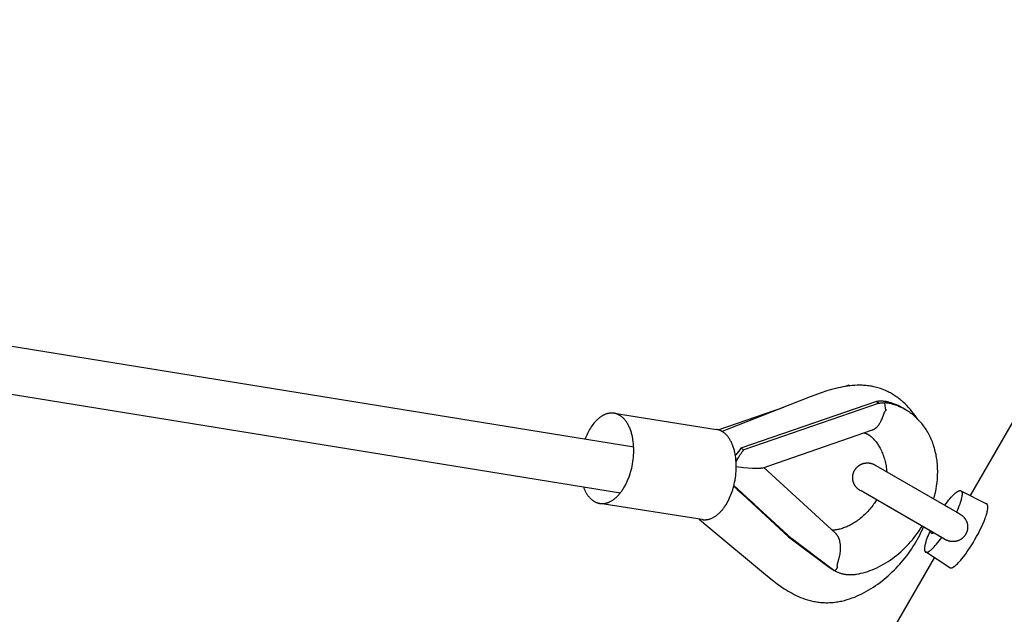
# Model space of a CAD drawing. Units: millimetres. Extents: x -2610 to 7717, y -4811 to 3140.
# Drawn here: x 3699 to 4034, y -403 to -201 of the extents above; entities that cross this region are included whole.
import ezdxf

# ---------------------------------------------------------------- set-up
doc = ezdxf.new("R2010")
doc.units = ezdxf.units.MM
doc.layers.add('ORG1402CY 2D', color=7, linetype='Continuous', true_color=0x000000)

msp = doc.modelspace()

# ---------------------------------------------------------------- linework, layer by layer
at = {"layer": 'ORG1402CY 2D', "color": 18, "lineweight": -3, "true_color": 0x000000}
for points in [[(3907.76, -346.18), (3011.86, -200.98)], [(3019.29, -218.39), (3903.24, -361.65)], [(4022.02, -362.6), (4091.27, -242.64)], [(4004.03, -336.51), (4003.74, -336.07), (4003.24, -335.36), (4002.73, -334.66), (4002.19, -333.98), (4001.64, -333.32), (4001.06, -332.67), (4000.46, -332.03), (3999.84, -331.42), (3999.2, -330.83), (3998.86, -330.54), (3998.53, -330.25), (3998.18, -329.97), (3997.84, -329.7), (3997.49, -329.43), (3997.13, -329.17), (3996.76, -328.92), (3996.4, -328.67), (3996.02, -328.43), (3995.63, -328.19), (3995.25, -327.96), (3994.85, -327.74), (3994.45, -327.53), (3994.05, -327.32), (3993.64, -327.13), (3993.23, -326.94), (3992.63, -326.68), (3992.03, -326.45), (3991.51, -326.26), (3991.07, -326.12), (3990.63, -325.98), (3990.18, -325.86), (3989.73, -325.74), (3989.29, -325.64), (3988.85, -325.55), (3988.41, -325.47), (3987.96, -325.39), (3987.52, -325.33), (3987.07, -325.27), (3986.63, -325.23), (3986.18, -325.19), (3985.75, -325.16), (3985.32, -325.14), (3984.46, -325.12), (3983.6, -325.13), (3982.75, -325.17), (3981.92, -325.23), (3981.1, -325.31), (3980.29, -325.42), (3979.47, -325.54), (3978.68, -325.68), (3977.9, -325.84), (3977.12, -326.01), (3976.34, -326.2), (3974.83, -326.61), (3973.33, -327.06), (3971.41, -327.69), (3970.43, -328.04), (3967.67, -329.08), (3939.53, -340.14)], [(3980.72, -325.06), (3979.16, -325.6)], [(3980.72, -325.06), (3981.15, -325.31)], [(3990.11, -330.62), (3944.15, -346.53)], [(3993.7, -330.73), (3993.48, -330.69), (3993.26, -330.66), (3993.04, -330.63), (3992.81, -330.6), (3992.59, -330.58), (3992.37, -330.56), (3992.14, -330.55), (3991.92, -330.54), (3991.69, -330.54), (3991.47, -330.54), (3991.24, -330.54), (3991.02, -330.55), (3990.79, -330.56), (3990.57, -330.58), (3990.11, -330.62)], [(3990.11, -330.62), (3991.08, -331.19)], [(3994.49, -330.92), (3994.29, -330.87), (3994.1, -330.82), (3993.9, -330.77), (3993.7, -330.73)], [(3958.64, -332.7), (3936.67, -340.31)], [(3991.08, -331.19), (3945.11, -347.1)], [(3988.83, -340.23), (3988.89, -340.21), (3988.97, -340.17), (3989.06, -340.14), (3989.14, -340.1), (3989.22, -340.06), (3989.31, -340.02), (3989.38, -339.98), (3989.46, -339.93), (3989.54, -339.88), (3989.61, -339.84), (3989.68, -339.79), (3989.76, -339.74), (3989.83, -339.68), (3989.9, -339.63), (3989.96, -339.57), (3990.03, -339.52), (3990.1, -339.46), (3990.16, -339.4), (3990.23, -339.34), (3990.35, -339.22), (3990.47, -339.09), (3990.59, -338.96), (3990.7, -338.83), (3990.81, -338.69), (3990.92, -338.55), (3991.02, -338.4), (3991.12, -338.25), (3991.21, -338.1), (3991.31, -337.95), (3991.4, -337.79), (3991.48, -337.64), (3991.57, -337.48), (3991.73, -337.15), (3991.88, -336.82), (3992.02, -336.49), (3992.15, -336.16), (3992.6, -334.91), (3992.7, -334.64), (3992.75, -334.52), (3992.8, -334.41), (3992.85, -334.31), (3992.87, -334.26), (3992.9, -334.21), (3992.92, -334.17), (3992.95, -334.12), (3992.97, -334.08), (3993, -334.04), (3993.02, -334.01), (3993.05, -333.97), (3993.07, -333.94), (3993.1, -333.91), (3993.12, -333.88), (3993.15, -333.85), (3993.18, -333.82), (3993.2, -333.8), (3993.23, -333.77), (3993.25, -333.75), (3993.28, -333.72), (3993.3, -333.7)], [(3991.08, -331.19), (3991.33, -331.16), (3991.57, -331.14), (3991.82, -331.13), (3992.06, -331.12), (3992.31, -331.11), (3992.55, -331.11), (3992.79, -331.12), (3993.03, -331.13)], [(3993.03, -331.13), (3993.02, -331.12)], [(3995.51, -331.53), (3995.21, -331.45), (3994.9, -331.37), (3994.6, -331.31), (3994.29, -331.25), (3993.97, -331.21), (3993.66, -331.17), (3993.34, -331.14), (3993.02, -331.12)], [(3993.24, -332.95), (3993.03, -331.13)], [(3993.3, -333.7), (3993.28, -333.33), (3993.24, -332.95)], [(3993.26, -333.27), (3993.3, -333.7)], [(3999.16, -332.93), (3998.61, -332.62), (3998.05, -332.32), (3997.48, -332.04), (3996.89, -331.78), (3996.3, -331.54), (3995.71, -331.31), (3995.1, -331.11), (3994.49, -330.92)], [(4000.18, -333.54), (3999.63, -333.23), (3999.07, -332.93), (3998.5, -332.65), (3997.92, -332.39), (3997.33, -332.15), (3996.73, -331.92), (3996.12, -331.72), (3995.51, -331.53)], [(4000.18, -333.54), (3999.16, -332.93)], [(3999.67, -333.24), (3999.16, -332.93)], [(4009.6, -363.72), (4009.88, -362.64), (4010.14, -361.55), (4010.36, -360.44), (4010.54, -359.32), (4010.69, -358.19), (4010.81, -357.05), (4010.88, -355.91), (4010.9, -355.34), (4010.91, -354.77), (4010.91, -354.2), (4010.9, -353.63), (4010.88, -353.06), (4010.85, -352.49), (4010.81, -351.92), (4010.76, -351.36), (4010.69, -350.8), (4010.62, -350.24), (4010.54, -349.68), (4010.44, -349.13), (4010.34, -348.59), (4010.22, -348.04), (4010.09, -347.5), (4009.96, -346.97), (4009.81, -346.44), (4009.65, -345.92), (4009.48, -345.4), (4009.3, -344.89), (4009.12, -344.38), (4008.92, -343.88), (4008.71, -343.39), (4008.49, -342.91), (4008.27, -342.43), (4008.03, -341.97), (4007.78, -341.5), (4007.53, -341.05), (4007.27, -340.61), (4007, -340.18), (4006.72, -339.75), (4006.43, -339.33), (4006.13, -338.93), (4005.83, -338.53), (4005.52, -338.14), (4005.2, -337.76), (4004.88, -337.4), (4004.55, -337.04), (4004.21, -336.69), (4003.87, -336.35), (4003.52, -336.02), (4003.17, -335.71), (4002.81, -335.4), (4002.45, -335.1), (4002.08, -334.82), (4001.71, -334.54), (4001.33, -334.27), (4000.95, -334.02), (4000.57, -333.77), (4000.18, -333.54)], [(3901.09, -334.62), (3900.93, -334.6), (3900.76, -334.58), (3900.6, -334.57), (3900.43, -334.56), (3900.26, -334.56), (3900.1, -334.56), (3899.93, -334.57), (3899.75, -334.58), (3899.58, -334.6), (3899.41, -334.63), (3899.23, -334.66), (3899.06, -334.7), (3898.88, -334.74), (3898.71, -334.79), (3898.53, -334.85), (3898.35, -334.91), (3898.18, -334.97), (3898, -335.04), (3897.82, -335.12), (3897.64, -335.21), (3897.46, -335.3), (3897.29, -335.39), (3897.11, -335.49), (3896.93, -335.6), (3896.75, -335.71), (3896.58, -335.83), (3896.4, -335.96), (3896.23, -336.09), (3896.05, -336.22), (3895.88, -336.36), (3895.71, -336.51), (3895.54, -336.66), (3895.37, -336.82), (3895.2, -336.98), (3895.04, -337.14), (3894.87, -337.31), (3894.71, -337.49), (3894.55, -337.67), (3894.39, -337.86), (3894.23, -338.04), (3893.92, -338.44), (3893.62, -338.84), (3893.33, -339.26), (3893.05, -339.7), (3892.78, -340.14), (3892.52, -340.6), (3892.28, -341.07), (3892.04, -341.54), (3891.81, -342.02), (3891.6, -342.51), (3891.39, -343), (3891.2, -343.49)], [(3901.09, -334.62), (3935.87, -340.11)], [(3906.73, -354.59), (3906.91, -353.93), (3907.08, -353.25), (3907.23, -352.55), (3907.37, -351.84), (3907.49, -351.11), (3907.59, -350.37), (3907.67, -349.62), (3907.73, -348.87), (3907.77, -348.1), (3907.78, -347.34), (3907.77, -346.57), (3907.74, -345.81), (3907.69, -345.05), (3907.61, -344.31), (3907.5, -343.58), (3907.44, -343.22), (3907.37, -342.86), (3907.3, -342.51), (3907.22, -342.16), (3907.14, -341.82), (3907.05, -341.49), (3906.96, -341.16), (3906.86, -340.84), (3906.75, -340.52), (3906.64, -340.21), (3906.52, -339.91), (3906.4, -339.62), (3906.28, -339.33), (3906.15, -339.05), (3906.02, -338.78), (3905.88, -338.52), (3905.74, -338.27), (3905.59, -338.02), (3905.44, -337.78), (3905.29, -337.56), (3905.13, -337.34), (3904.98, -337.13), (3904.82, -336.92), (3904.65, -336.73), (3904.49, -336.55), (3904.32, -336.37), (3904.15, -336.2), (3903.98, -336.05), (3903.8, -335.9), (3903.63, -335.76), (3903.45, -335.63), (3903.28, -335.5), (3903.1, -335.39), (3903.01, -335.33), (3902.92, -335.28), (3902.82, -335.22), (3902.71, -335.16), (3902.6, -335.11), (3902.49, -335.05), (3902.38, -335), (3902.27, -334.96), (3902.16, -334.91), (3902.04, -334.87), (3901.93, -334.83), (3901.81, -334.79), (3901.69, -334.75), (3901.57, -334.72), (3901.45, -334.69), (3901.33, -334.67), (3901.21, -334.64), (3901.09, -334.62)], [(3941.51, -360.08), (3941.7, -359.42), (3941.86, -358.74), (3942.02, -358.05), (3942.15, -357.33), (3942.27, -356.61), (3942.37, -355.87), (3942.45, -355.12), (3942.51, -354.36), (3942.55, -353.59), (3942.57, -352.83), (3942.56, -352.06), (3942.53, -351.3), (3942.47, -350.55), (3942.39, -349.8), (3942.29, -349.07), (3942.23, -348.71), (3942.16, -348.35), (3942.09, -348), (3942.01, -347.66), (3941.93, -347.32), (3941.84, -346.98), (3941.74, -346.65), (3941.64, -346.33), (3941.54, -346.01), (3941.43, -345.71), (3941.31, -345.4), (3941.19, -345.11), (3941.07, -344.82), (3940.94, -344.55), (3940.8, -344.27), (3940.66, -344.01), (3940.52, -343.76), (3940.38, -343.51), (3940.23, -343.28), (3940.08, -343.05), (3939.92, -342.83), (3939.76, -342.62), (3939.6, -342.42), (3939.44, -342.22), (3939.27, -342.04), (3939.11, -341.86), (3938.94, -341.7), (3938.76, -341.54), (3938.59, -341.39), (3938.42, -341.25), (3938.24, -341.12), (3938.07, -340.99), (3937.89, -340.88), (3937.8, -340.82), (3937.71, -340.77), (3937.6, -340.71), (3937.5, -340.65), (3937.39, -340.6), (3937.28, -340.55), (3937.17, -340.5), (3937.06, -340.45), (3936.94, -340.4), (3936.83, -340.36), (3936.71, -340.32), (3936.6, -340.28), (3936.48, -340.25), (3936.36, -340.21), (3936.24, -340.18), (3936.12, -340.16), (3936, -340.13), (3935.87, -340.11)], [(3937.8, -340.82), (3937.98, -340.76)], [(3939.53, -340.14), (3937.81, -340.83)], [(3951.3, -353.22), (3988.83, -340.23)], [(3985.84, -341.26), (3985.94, -341.29), (3986.04, -341.31), (3986.14, -341.34), (3986.24, -341.37), (3986.33, -341.4), (3986.45, -341.44), (3986.59, -341.5), (3986.73, -341.56), (3986.84, -341.61), (3986.95, -341.66), (3987.05, -341.72), (3987.16, -341.77), (3987.27, -341.83), (3987.38, -341.9), (3987.49, -341.97), (3987.6, -342.04), (3987.72, -342.12), (3987.84, -342.2), (3987.95, -342.29), (3988.07, -342.38), (3988.19, -342.47), (3988.31, -342.57), (3988.54, -342.77), (3988.79, -343), (3989.04, -343.24), (3989.28, -343.5), (3989.52, -343.77), (3989.77, -344.07), (3990.02, -344.38), (3990.25, -344.7), (3990.49, -345.03), (3990.65, -345.29), (3990.82, -345.55), (3990.98, -345.81), (3991.14, -346.09), (3991.38, -346.53), (3991.59, -346.94), (3991.79, -347.36), (3991.99, -347.79), (3992.17, -348.23), (3992.35, -348.67), (3992.51, -349.13), (3992.67, -349.6), (3992.82, -350.07), (3992.95, -350.54), (3993.08, -351.03), (3993.19, -351.52), (3993.29, -352.02), (3993.39, -352.51), (3993.46, -353.01), (3993.53, -353.52), (3993.59, -354.03), (3993.63, -354.48)], [(3944.15, -346.53), (3943.72, -347.03), (3943.28, -347.57), (3942.38, -348.75), (3942.26, -348.9)], [(3942.9, -350.38), (3943.13, -349.94), (3943.38, -349.51), (3943.63, -349.08), (3943.9, -348.67), (3944.19, -348.26), (3944.48, -347.86), (3944.79, -347.48), (3945.11, -347.1)], [(3945.11, -347.1), (3944.15, -346.53)], [(3942.52, -351.16), (3942.9, -350.38)], [(3942.57, -352.69), (3942.67, -352.82)], [(3951.3, -353.22), (3951.27, -353.23), (3951.24, -353.24), (3951.18, -353.26), (3951.11, -353.27), (3951.04, -353.29), (3950.98, -353.3), (3950.92, -353.31), (3950.8, -353.33), (3950.67, -353.35), (3950.53, -353.36), (3950.26, -353.39), (3949.97, -353.4), (3949.66, -353.41), (3949.35, -353.41), (3948.7, -353.4), (3948.02, -353.37), (3946.58, -353.26), (3945.06, -353.11), (3942.57, -352.8)], [(3976.2, -375.32), (3951.96, -352.99)], [(3984.58, -360.82), (3984.56, -360.81), (3984.55, -360.81), (3984.5, -360.78), (3984.41, -360.72), (3984.31, -360.66), (3984.19, -360.57), (3984.06, -360.48), (3983.98, -360.42), (3983.91, -360.36), (3983.83, -360.29), (3983.75, -360.23), (3983.68, -360.16), (3983.6, -360.09), (3983.53, -360.02), (3983.46, -359.95), (3983.39, -359.88), (3983.32, -359.8), (3983.26, -359.72), (3983.19, -359.65), (3983.13, -359.57), (3983.07, -359.49), (3983.01, -359.41), (3982.95, -359.32), (3982.89, -359.24), (3982.83, -359.15), (3982.78, -359.05), (3982.72, -358.96), (3982.67, -358.87), (3982.62, -358.77), (3982.57, -358.68), (3982.53, -358.58), (3982.48, -358.48), (3982.44, -358.39), (3982.4, -358.29), (3982.37, -358.19), (3982.33, -358.09), (3982.3, -357.99), (3982.27, -357.88), (3982.24, -357.78), (3982.21, -357.66), (3982.18, -357.54), (3982.16, -357.42), (3982.13, -357.3), (3982.12, -357.17), (3982.1, -357.05), (3982.09, -356.93), (3982.08, -356.81), (3982.07, -356.68), (3982.07, -356.56), (3982.07, -356.44), (3982.07, -356.32), (3982.08, -356.2), (3982.09, -356.07), (3982.1, -355.95), (3982.11, -355.83), (3982.13, -355.71), (3982.15, -355.59), (3982.17, -355.47), (3982.2, -355.35), (3982.23, -355.23), (3982.26, -355.12), (3982.29, -355), (3982.33, -354.88), (3982.37, -354.77), (3982.42, -354.65), (3982.46, -354.54), (3982.51, -354.43), (3982.57, -354.31), (3982.62, -354.2), (3982.68, -354.09), (3982.74, -353.99), (3982.8, -353.88), (3982.87, -353.77), (3982.94, -353.67), (3983.01, -353.57), (3983.08, -353.47), (3983.15, -353.37), (3983.23, -353.28), (3983.31, -353.19), (3983.39, -353.1), (3983.48, -353.01), (3983.56, -352.92), (3983.65, -352.84), (3983.74, -352.75), (3983.83, -352.67), (3983.93, -352.6), (3984.02, -352.52), (3984.12, -352.45), (3984.22, -352.38), (3984.32, -352.31), (3984.43, -352.24), (3984.53, -352.18), (3984.64, -352.12), (3984.74, -352.06), (3984.85, -352), (3984.96, -351.95), (3985.08, -351.9), (3985.19, -351.85), (3985.3, -351.81), (3985.42, -351.77), (3985.54, -351.73), (3985.66, -351.69), (3985.78, -351.66), (3985.88, -351.63), (3985.98, -351.61), (3986.09, -351.58), (3986.19, -351.56), (3986.3, -351.55), (3986.4, -351.53), (3986.51, -351.52), (3986.61, -351.51), (3986.72, -351.5), (3986.83, -351.49), (3986.93, -351.49), (3987.04, -351.49), (3987.15, -351.49), (3987.25, -351.49), (3987.36, -351.5), (3987.47, -351.5), (3987.59, -351.51), (3987.71, -351.53), (3987.84, -351.55), (3987.96, -351.57), (3988.08, -351.59), (3988.2, -351.62), (3988.32, -351.65), (3988.44, -351.68), (3988.59, -351.72), (3988.74, -351.77), (3988.88, -351.83), (3989.03, -351.89), (3989.17, -351.95), (3989.31, -352.02), (3989.46, -352.09), (3989.55, -352.15), (3989.57, -352.16), (3989.63, -352.19), (3989.9, -352.35)], [(3989.9, -352.35), (4018.25, -368.72)], [(3989.9, -352.35), (4014.24, -366.41)], [(3890.69, -359.62), (3890.87, -360.07), (3891.05, -360.51), (3891.15, -360.72), (3891.25, -360.92), (3891.35, -361.13), (3891.45, -361.32), (3891.56, -361.52), (3891.67, -361.7), (3891.78, -361.89), (3891.89, -362.07), (3892, -362.24), (3892.12, -362.41), (3892.24, -362.57), (3892.36, -362.73), (3892.48, -362.88), (3892.6, -363.03), (3892.72, -363.17), (3892.85, -363.31), (3892.97, -363.44), (3893.1, -363.57), (3893.23, -363.69), (3893.36, -363.81), (3893.49, -363.93), (3893.62, -364.03), (3893.75, -364.14), (3893.88, -364.24), (3894.02, -364.33), (3894.15, -364.42), (3894.28, -364.5), (3894.42, -364.58), (3894.51, -364.63), (3894.6, -364.68), (3894.69, -364.73), (3894.78, -364.78), (3894.87, -364.82), (3894.97, -364.86), (3895.06, -364.9), (3895.16, -364.94), (3895.25, -364.98), (3895.35, -365.01), (3895.45, -365.05), (3895.55, -365.08), (3895.65, -365.11), (3895.75, -365.14), (3895.85, -365.16), (3895.95, -365.19), (3896.06, -365.21), (3896.16, -365.23), (3896.27, -365.24), (3896.37, -365.26), (3896.48, -365.27), (3896.58, -365.28), (3896.69, -365.29), (3896.8, -365.3), (3896.91, -365.3), (3897.02, -365.3), (3897.13, -365.3), (3897.24, -365.3), (3897.35, -365.3), (3897.46, -365.29), (3897.57, -365.28), (3897.68, -365.27), (3897.79, -365.25), (3897.91, -365.24), (3898.02, -365.22), (3898.13, -365.2), (3898.25, -365.17), (3898.36, -365.14), (3898.48, -365.12), (3898.59, -365.08), (3898.71, -365.05), (3898.82, -365.01), (3898.94, -364.97), (3899.05, -364.93), (3899.17, -364.89), (3899.29, -364.84), (3899.4, -364.79), (3899.52, -364.74), (3899.64, -364.69), (3899.75, -364.63), (3899.98, -364.51), (3900.22, -364.38), (3900.45, -364.24), (3900.68, -364.09), (3900.91, -363.93), (3901.13, -363.76), (3901.36, -363.58), (3901.58, -363.39), (3901.81, -363.2), (3902.03, -362.99), (3902.24, -362.78), (3902.46, -362.56), (3902.67, -362.33), (3902.88, -362.09), (3903.09, -361.84), (3903.29, -361.59), (3903.49, -361.33), (3903.68, -361.07), (3903.87, -360.79), (3904.06, -360.52), (3904.24, -360.23), (3904.42, -359.94), (3904.6, -359.65), (3904.77, -359.35), (3904.93, -359.05), (3905.25, -358.44), (3905.54, -357.81), (3905.82, -357.17), (3906.08, -356.53), (3906.31, -355.88), (3906.53, -355.23), (3906.73, -354.59)], [(3993.63, -354.48), (3993.62, -354.5)], [(3931.04, -370.73), (3931.13, -370.75), (3931.22, -370.76), (3931.31, -370.77), (3931.4, -370.78), (3931.49, -370.78), (3931.58, -370.79), (3931.68, -370.79), (3931.77, -370.8), (3931.86, -370.8), (3931.96, -370.79), (3932.05, -370.79), (3932.15, -370.79), (3932.24, -370.78), (3932.34, -370.77), (3932.43, -370.76), (3932.53, -370.75), (3932.72, -370.72), (3932.91, -370.69), (3933.11, -370.65), (3933.3, -370.6), (3933.5, -370.54), (3933.7, -370.48), (3933.89, -370.4), (3934.09, -370.33), (3934.29, -370.24), (3934.49, -370.15), (3934.69, -370.05), (3934.88, -369.94), (3935.08, -369.82), (3935.28, -369.7), (3935.47, -369.57), (3935.67, -369.44), (3935.86, -369.29), (3936.06, -369.15), (3936.25, -368.99), (3936.44, -368.83), (3936.63, -368.66), (3936.82, -368.48), (3937, -368.3), (3937.19, -368.11), (3937.37, -367.92), (3937.55, -367.72), (3937.73, -367.51), (3937.9, -367.3), (3938.07, -367.09), (3938.24, -366.87), (3938.41, -366.64), (3938.57, -366.41), (3938.89, -365.94), (3939.2, -365.45), (3939.49, -364.95), (3939.78, -364.43), (3940.04, -363.91), (3940.3, -363.37), (3940.54, -362.83), (3940.76, -362.29), (3940.97, -361.74), (3941.17, -361.18), (3941.35, -360.63), (3941.51, -360.08)], [(3941.71, -359.38), (3960.34, -376.54)], [(3941.77, -359.13), (3961.3, -377.11)], [(3948.68, -365.49), (3942.72, -360.46)], [(3943.8, -360.99), (3943.72, -361.32)], [(3990.16, -364.05), (3989.82, -364.59), (3989.46, -365.13), (3989.16, -365.55), (3988.86, -365.97), (3988.54, -366.39), (3988.22, -366.79), (3987.89, -367.18), (3987.56, -367.57), (3987.22, -367.95), (3986.87, -368.32), (3986.51, -368.69), (3986.14, -369.05), (3985.77, -369.39), (3985.4, -369.73), (3985.02, -370.05), (3984.63, -370.37), (3984.25, -370.67), (3983.86, -370.97), (3983.48, -371.23), (3983.11, -371.49), (3982.73, -371.74), (3982.35, -371.97), (3981.97, -372.2), (3981.59, -372.41), (3981.22, -372.61), (3980.84, -372.8), (3980.46, -372.98), (3980.08, -373.15), (3979.71, -373.3), (3979.33, -373.45), (3978.96, -373.59), (3978.59, -373.71), (3978.22, -373.83), (3977.85, -373.93), (3977.56, -374), (3977.27, -374.07), (3976.98, -374.13), (3976.7, -374.19), (3976.24, -374.26), (3976.02, -374.29), (3975.8, -374.32), (3975.49, -374.35), (3975.18, -374.37)], [(3984.9, -361.01), (3984.58, -360.82)], [(4013.25, -377.38), (3984.9, -361.01)], [(4009.2, -375.05), (3984.9, -361.01)], [(4013.34, -365.89), (4013.77, -365.3), (4014.2, -364.72), (4014.63, -364.17), (4015.06, -363.65), (4015.48, -363.17), (4015.89, -362.72), (4016.09, -362.51), (4016.29, -362.31), (4016.48, -362.13), (4016.66, -361.96), (4016.85, -361.79), (4017.02, -361.65), (4017.19, -361.51), (4017.36, -361.39), (4017.44, -361.33), (4017.52, -361.28), (4017.59, -361.23), (4017.67, -361.18), (4017.74, -361.14), (4017.81, -361.1), (4017.88, -361.07), (4017.95, -361.03), (4018.02, -361), (4018.08, -360.98), (4018.11, -360.97), (4018.14, -360.96), (4018.17, -360.95), (4018.2, -360.94), (4018.23, -360.93), (4018.26, -360.92), (4018.29, -360.91), (4018.32, -360.91), (4018.35, -360.9), (4018.38, -360.9), (4018.4, -360.89), (4018.43, -360.89), (4018.45, -360.89), (4018.48, -360.89), (4018.51, -360.89), (4018.53, -360.89), (4018.55, -360.89), (4018.58, -360.89), (4018.6, -360.89), (4018.61, -360.9), (4018.62, -360.9), (4018.63, -360.9), (4018.65, -360.9), (4018.66, -360.9), (4018.67, -360.91), (4018.68, -360.91), (4018.69, -360.91), (4018.7, -360.91), (4018.71, -360.92), (4018.72, -360.92), (4018.73, -360.92), (4018.74, -360.93), (4018.75, -360.93), (4018.76, -360.94), (4018.77, -360.94), (4018.78, -360.95), (4018.79, -360.95)], [(4018.79, -360.95), (4018.8, -360.96), (4018.81, -360.96), (4018.81, -360.97), (4018.82, -360.97), (4018.83, -360.98), (4018.84, -360.98), (4018.85, -360.99), (4018.86, -361), (4018.87, -361), (4018.88, -361.01), (4018.89, -361.02), (4018.89, -361.02), (4018.9, -361.03), (4018.91, -361.04), (4018.92, -361.04), (4018.93, -361.05), (4018.93, -361.06), (4018.94, -361.07), (4018.95, -361.08), (4018.96, -361.09), (4018.96, -361.1), (4018.97, -361.1), (4018.98, -361.11), (4018.99, -361.12), (4019, -361.14), (4019.01, -361.16), (4019.03, -361.19), (4019.04, -361.21), (4019.05, -361.23), (4019.06, -361.25), (4019.07, -361.28), (4019.08, -361.3), (4019.09, -361.33), (4019.1, -361.36), (4019.11, -361.39), (4019.12, -361.42), (4019.13, -361.44), (4019.14, -361.48), (4019.14, -361.51), (4019.15, -361.54), (4019.16, -361.57), (4019.16, -361.61), (4019.17, -361.64), (4019.17, -361.68), (4019.18, -361.75), (4019.18, -361.83), (4019.19, -361.91), (4019.19, -361.99), (4019.19, -362.08), (4019.19, -362.17), (4019.18, -362.26), (4019.17, -362.36), (4019.16, -362.46), (4019.15, -362.56), (4019.12, -362.78), (4019.08, -363.01), (4019.04, -363.25), (4018.98, -363.5), (4018.92, -363.76), (4018.85, -364.03), (4018.77, -364.31), (4018.58, -364.9), (4018.37, -365.51), (4018.13, -366.15), (4017.87, -366.81), (4017.58, -367.48), (4017.28, -368.16)], [(4018.79, -360.95), (4027.51, -365.41)], [(3931.04, -370.73), (3896.25, -365.24)], [(3937.92, -367.28), (3938.06, -367.3)], [(4013.7, -366.13), (4013.85, -366.2), (4014, -366.28), (4014.14, -366.35), (4014.29, -366.43)], [(4013.73, -366.11), (4013.73, -366.11)], [(4023.53, -377.55), (4024.13, -376.49), (4024.71, -375.42), (4025.26, -374.34), (4025.77, -373.28), (4026.24, -372.25), (4026.65, -371.26), (4027.01, -370.33), (4027.17, -369.89), (4027.31, -369.47), (4027.44, -369.06), (4027.55, -368.67), (4027.65, -368.3), (4027.74, -367.94), (4027.81, -367.6), (4027.84, -367.43), (4027.86, -367.28), (4027.88, -367.12), (4027.9, -366.98), (4027.91, -366.84), (4027.92, -366.7), (4027.92, -366.57), (4027.92, -366.45), (4027.92, -366.39), (4027.92, -366.33), (4027.92, -366.28), (4027.91, -366.22), (4027.91, -366.17), (4027.9, -366.12), (4027.89, -366.07), (4027.88, -366.02), (4027.87, -365.98), (4027.86, -365.93), (4027.85, -365.89), (4027.84, -365.85), (4027.83, -365.83), (4027.82, -365.81), (4027.82, -365.79), (4027.81, -365.77), (4027.8, -365.75), (4027.79, -365.73), (4027.79, -365.71), (4027.78, -365.7), (4027.77, -365.68), (4027.76, -365.66), (4027.75, -365.65), (4027.74, -365.63), (4027.73, -365.62), (4027.72, -365.6), (4027.71, -365.59), (4027.7, -365.57), (4027.69, -365.56), (4027.68, -365.55), (4027.67, -365.54), (4027.66, -365.52), (4027.65, -365.51), (4027.63, -365.5), (4027.62, -365.49), (4027.61, -365.48), (4027.6, -365.47), (4027.59, -365.46), (4027.57, -365.45), (4027.56, -365.44), (4027.55, -365.43), (4027.53, -365.42), (4027.52, -365.42), (4027.51, -365.41)], [(3929.96, -370.56), (3932.21, -372.53)], [(4017.25, -368.23), (4017.48, -368.33), (4017.72, -368.44), (4017.95, -368.56), (4018.19, -368.69), (4018.25, -368.72)], [(4018.25, -368.72), (4018.47, -368.85), (4018.58, -368.92), (4018.68, -368.99), (4018.79, -369.07), (4018.89, -369.14), (4019, -369.22), (4019.1, -369.3), (4019.21, -369.39), (4019.32, -369.49), (4019.43, -369.59), (4019.53, -369.68), (4019.64, -369.79), (4019.74, -369.89), (4019.84, -370), (4019.93, -370.12), (4020.03, -370.23), (4020.12, -370.35), (4020.2, -370.47), (4020.28, -370.59), (4020.36, -370.72), (4020.44, -370.85), (4020.51, -370.98), (4020.58, -371.11), (4020.64, -371.25), (4020.7, -371.39), (4020.76, -371.52), (4020.81, -371.67), (4020.86, -371.81), (4020.9, -371.95), (4020.94, -372.1), (4020.97, -372.25), (4021, -372.39), (4021.02, -372.54), (4021.04, -372.69), (4021.06, -372.84), (4021.07, -372.99), (4021.07, -373.14), (4021.07, -373.29), (4021.07, -373.44), (4021.06, -373.59), (4021.05, -373.73), (4021.03, -373.88), (4021.01, -374.03), (4020.98, -374.18), (4020.95, -374.33), (4020.91, -374.48), (4020.87, -374.62), (4020.82, -374.77), (4020.77, -374.92), (4020.72, -375.06), (4020.66, -375.2), (4020.6, -375.34), (4020.53, -375.47), (4020.47, -375.61), (4020.39, -375.73)], [(3932.21, -372.53), (3953.13, -389.94), (3955.26, -391.64), (3956.42, -392.51), (3957.6, -393.36), (3958.85, -394.2), (3959.49, -394.6), (3960.14, -395), (3960.81, -395.39), (3961.5, -395.77), (3962.2, -396.13), (3962.91, -396.48), (3963.65, -396.82), (3964.41, -397.14), (3965.18, -397.44), (3965.96, -397.72), (3966.78, -397.98), (3967.19, -398.1), (3967.61, -398.21), (3968.03, -398.31), (3968.45, -398.41), (3968.88, -398.5), (3969.31, -398.59), (3969.75, -398.66), (3970.2, -398.73), (3970.65, -398.79), (3971.1, -398.84), (3971.55, -398.88), (3972, -398.92), (3972.46, -398.94), (3972.92, -398.95), (3973.58, -398.95), (3974.25, -398.93), (3974.84, -398.9), (3975.44, -398.85), (3976.03, -398.79), (3976.63, -398.71), (3977.08, -398.64), (3977.53, -398.56), (3977.97, -398.47), (3978.42, -398.38), (3978.86, -398.27), (3979.31, -398.16), (3980.19, -397.92), (3981.04, -397.65), (3981.89, -397.35), (3982.74, -397.03), (3983.57, -396.68), (3984.39, -396.32), (3985.2, -395.93), (3986, -395.51), (3986.8, -395.08), (3987.58, -394.63), (3988.35, -394.16), (3989.11, -393.67), (3989.86, -393.16), (3990.6, -392.64), (3991.34, -392.1), (3992.06, -391.54), (3992.76, -390.97), (3993.46, -390.38), (3994.15, -389.78), (3994.83, -389.16), (3995.5, -388.53), (3996.16, -387.89), (3996.8, -387.23), (3997.43, -386.56), (3998.06, -385.87), (3998.66, -385.18), (3999.25, -384.47), (3999.83, -383.75), (4000.4, -383.02), (4000.95, -382.28), (4001.5, -381.52), (4002.02, -380.75), (4002.53, -379.97), (4003.02, -379.19), (4003.49, -378.4), (4003.95, -377.61), (4004.39, -376.8), (4004.81, -375.99), (4005.22, -375.17), (4005.61, -374.34), (4006.1, -373.25)], [(3983.38, -389.25), (3984.12, -389.11), (3984.87, -388.95), (3985.63, -388.76), (3986.39, -388.55), (3987.15, -388.31), (3987.92, -388.04), (3988.69, -387.75), (3989.46, -387.44), (3990.24, -387.09), (3991.01, -386.72), (3991.78, -386.33), (3992.55, -385.91), (3993.31, -385.46), (3994.07, -384.99), (3994.82, -384.49), (3995.56, -383.97), (3996.3, -383.43), (3997.02, -382.86), (3997.73, -382.27), (3998.44, -381.66), (3999.13, -381.02), (3999.8, -380.37), (4000.46, -379.7), (4001.11, -379.01), (4001.73, -378.3), (4002.34, -377.57), (4002.93, -376.84), (4003.51, -376.08), (4004.06, -375.32), (4004.59, -374.54), (4005.1, -373.76), (4005.59, -372.96)], [(3961.3, -377.11), (3960.34, -376.54)], [(3960.34, -376.54), (3973.77, -386.71)], [(3974.82, -387.33), (3961.3, -377.11)], [(3976.95, -386.98), (3976.94, -386.96), (3976.92, -386.93), (3976.92, -386.92), (3976.91, -386.9), (3976.91, -386.89), (3976.9, -386.87), (3976.9, -386.86), (3976.89, -386.84), (3976.89, -386.83), (3976.88, -386.81), (3976.88, -386.8), (3976.87, -386.78), (3976.87, -386.77), (3976.87, -386.75), (3976.86, -386.73), (3976.86, -386.71), (3976.86, -386.69), (3976.86, -386.68), (3976.86, -386.66), (3976.85, -386.64), (3976.85, -386.6), (3976.85, -386.56), (3976.85, -386.51), (3976.85, -386.47), (3976.86, -386.42), (3976.86, -386.37), (3976.87, -386.31), (3976.87, -386.26), (3976.88, -386.2), (3976.91, -386.08), (3976.94, -385.94), (3976.97, -385.8), (3977.42, -384.18), (3977.53, -383.77), (3977.62, -383.35), (3977.71, -382.92), (3977.78, -382.48), (3977.85, -382.04), (3977.9, -381.59), (3977.93, -381.14), (3977.95, -380.91), (3977.95, -380.68), (3977.96, -380.45), (3977.96, -380.22), (3977.95, -379.99), (3977.94, -379.76), (3977.93, -379.53), (3977.91, -379.3), (3977.88, -379.06), (3977.85, -378.83), (3977.81, -378.59), (3977.76, -378.36), (3977.71, -378.12), (3977.65, -377.88), (3977.58, -377.64), (3977.54, -377.52), (3977.5, -377.4), (3977.46, -377.28), (3977.42, -377.17), (3977.37, -377.05), (3977.32, -376.93), (3977.27, -376.81), (3977.21, -376.69), (3977.15, -376.58), (3977.09, -376.46), (3977.02, -376.34), (3976.95, -376.23), (3976.88, -376.11), (3976.8, -376), (3976.72, -375.89), (3976.63, -375.78), (3976.55, -375.67), (3976.45, -375.57), (3976.39, -375.5), (3976.33, -375.44), (3976.27, -375.38), (3976.2, -375.32)], [(4008.34, -374.55), (4008.04, -375.21), (4007.76, -375.87), (4007.5, -376.52), (4007.26, -377.15), (4007.05, -377.76), (4006.87, -378.34), (4006.79, -378.61), (4006.72, -378.88), (4006.65, -379.14), (4006.59, -379.39), (4006.55, -379.63), (4006.51, -379.85), (4006.47, -380.07), (4006.45, -380.27), (4006.44, -380.37), (4006.43, -380.47), (4006.43, -380.56), (4006.43, -380.64), (4006.43, -380.73), (4006.43, -380.81), (4006.43, -380.89), (4006.44, -380.96), (4006.45, -381.04), (4006.46, -381.11), (4006.46, -381.14), (4006.47, -381.17), (4006.47, -381.2), (4006.48, -381.23), (4006.49, -381.26), (4006.5, -381.29), (4006.51, -381.32), (4006.51, -381.35), (4006.52, -381.37), (4006.53, -381.4), (4006.54, -381.43), (4006.55, -381.45), (4006.57, -381.47), (4006.58, -381.5), (4006.59, -381.52), (4006.6, -381.54), (4006.61, -381.56), (4006.63, -381.58), (4006.64, -381.6), (4006.65, -381.61), (4006.66, -381.62), (4006.66, -381.62), (4006.67, -381.63), (4006.68, -381.64), (4006.69, -381.65), (4006.69, -381.66), (4006.7, -381.66), (4006.71, -381.67), (4006.72, -381.68), (4006.72, -381.69), (4006.73, -381.69), (4006.74, -381.7), (4006.75, -381.71), (4006.76, -381.71), (4006.77, -381.72), (4006.78, -381.73), (4006.78, -381.73)], [(4006.78, -381.73), (4006.79, -381.74), (4006.8, -381.74), (4006.81, -381.75), (4006.82, -381.75), (4006.83, -381.76), (4006.84, -381.76), (4006.85, -381.77), (4006.86, -381.77), (4006.87, -381.78), (4006.88, -381.78), (4006.89, -381.78), (4006.9, -381.79), (4006.91, -381.79), (4006.92, -381.79), (4006.93, -381.8), (4006.94, -381.8), (4006.95, -381.8), (4006.96, -381.81), (4006.98, -381.81), (4006.99, -381.81), (4007, -381.81), (4007.01, -381.81), (4007.02, -381.82), (4007.03, -381.82), (4007.06, -381.82), (4007.08, -381.82), (4007.11, -381.82), (4007.13, -381.82), (4007.16, -381.82), (4007.18, -381.82), (4007.21, -381.81), (4007.24, -381.81), (4007.27, -381.81), (4007.3, -381.8), (4007.32, -381.79), (4007.35, -381.79), (4007.38, -381.78), (4007.41, -381.77), (4007.44, -381.76), (4007.48, -381.75), (4007.51, -381.74), (4007.54, -381.73), (4007.57, -381.71), (4007.61, -381.7), (4007.67, -381.67), (4007.74, -381.64), (4007.81, -381.6), (4007.89, -381.56), (4007.96, -381.52), (4008.04, -381.47), (4008.12, -381.42), (4008.2, -381.36), (4008.28, -381.3), (4008.36, -381.24), (4008.54, -381.11), (4008.71, -380.96), (4008.9, -380.8), (4009.09, -380.63), (4009.28, -380.44), (4009.48, -380.24), (4009.68, -380.03), (4010.1, -379.58), (4010.53, -379.09), (4010.96, -378.56), (4011.4, -378), (4011.84, -377.42), (4012.28, -376.82)], [(4009.56, -375.24), (4009.5, -375.28), (4009.44, -375.32), (4009.42, -375.34), (4009.39, -375.35), (4009.36, -375.37), (4009.34, -375.38), (4009.31, -375.39), (4009.29, -375.4), (4009.27, -375.42), (4009.24, -375.43), (4009.22, -375.43), (4009.2, -375.44), (4009.18, -375.45), (4009.15, -375.46), (4009.13, -375.46), (4009.12, -375.46), (4009.11, -375.47), (4009.1, -375.47), (4009.09, -375.47), (4009.08, -375.47), (4009.07, -375.47), (4009.07, -375.47), (4009.06, -375.47), (4009.05, -375.47), (4009.04, -375.48), (4009.03, -375.48), (4009.02, -375.48), (4009.01, -375.48), (4009, -375.47), (4009, -375.47), (4008.99, -375.47), (4008.98, -375.47), (4008.97, -375.47), (4008.96, -375.47), (4008.96, -375.47), (4008.95, -375.47), (4008.94, -375.46), (4008.93, -375.46), (4008.93, -375.46), (4008.92, -375.46), (4008.91, -375.45), (4008.91, -375.45), (4008.9, -375.45), (4008.89, -375.44), (4008.89, -375.44), (4008.88, -375.44), (4008.88, -375.43), (4008.87, -375.43), (4008.86, -375.42), (4008.86, -375.42), (4008.85, -375.42), (4008.85, -375.41), (4008.84, -375.41), (4008.84, -375.4), (4008.83, -375.4), (4008.83, -375.39), (4008.82, -375.38), (4008.81, -375.38), (4008.81, -375.37), (4008.81, -375.36), (4008.8, -375.36), (4008.8, -375.35), (4008.79, -375.34), (4008.79, -375.34), (4008.78, -375.33), (4008.78, -375.32), (4008.78, -375.31), (4008.77, -375.3), (4008.77, -375.3), (4008.76, -375.29), (4008.76, -375.28), (4008.76, -375.27), (4008.75, -375.26), (4008.75, -375.25), (4008.75, -375.24), (4008.74, -375.22), (4008.74, -375.2), (4008.73, -375.18), (4008.73, -375.15), (4008.72, -375.13), (4008.72, -375.1), (4008.72, -375.08), (4008.72, -375.05), (4008.71, -375.02), (4008.71, -375), (4008.71, -374.97), (4008.71, -374.94), (4008.71, -374.9), (4008.72, -374.84), (4008.72, -374.77)], [(4009.29, -375.1), (4009.14, -375.01), (4009, -374.92), (4008.86, -374.83), (4008.73, -374.74)], [(4013.24, -377.38), (4013.18, -377.34), (4012.96, -377.21), (4012.74, -377.06), (4012.53, -376.91), (4012.32, -376.76)], [(4020.39, -375.73), (4020.32, -375.86), (4020.24, -375.99), (4020.15, -376.11), (4020.06, -376.23), (4019.97, -376.35), (4019.87, -376.47), (4019.77, -376.59), (4019.67, -376.7), (4019.56, -376.81), (4019.45, -376.92), (4019.34, -377.02), (4019.22, -377.12), (4019.11, -377.21), (4018.99, -377.3), (4018.87, -377.38), (4018.74, -377.47), (4018.62, -377.54), (4018.49, -377.62), (4018.35, -377.69), (4018.22, -377.76), (4018.08, -377.82), (4017.94, -377.88), (4017.8, -377.93), (4017.66, -377.98), (4017.52, -378.02), (4017.37, -378.06), (4017.22, -378.1), (4017.08, -378.13), (4016.93, -378.16), (4016.78, -378.18), (4016.63, -378.19), (4016.48, -378.21), (4016.33, -378.21), (4016.18, -378.22), (4016.03, -378.22), (4015.89, -378.21), (4015.74, -378.2), (4015.59, -378.19), (4015.45, -378.17), (4015.3, -378.14), (4015.16, -378.12), (4015.01, -378.09), (4014.87, -378.05), (4014.73, -378.02), (4014.59, -377.97), (4014.45, -377.93), (4014.32, -377.88), (4014.18, -377.83), (4014.06, -377.78), (4013.93, -377.73), (4013.82, -377.68), (4013.7, -377.62), (4013.58, -377.56), (4013.47, -377.5), (4013.36, -377.44), (4013.25, -377.38)], [(4015, -387.06), (4015.02, -387.06), (4015.03, -387.07), (4015.04, -387.08), (4015.06, -387.09), (4015.07, -387.09), (4015.09, -387.1), (4015.1, -387.11), (4015.12, -387.11), (4015.13, -387.12), (4015.15, -387.12), (4015.16, -387.13), (4015.18, -387.13), (4015.19, -387.13), (4015.21, -387.14), (4015.23, -387.14), (4015.24, -387.14), (4015.26, -387.14), (4015.28, -387.15), (4015.3, -387.15), (4015.31, -387.15), (4015.33, -387.15), (4015.35, -387.15), (4015.37, -387.15), (4015.39, -387.15), (4015.41, -387.15), (4015.43, -387.14), (4015.45, -387.14), (4015.47, -387.14), (4015.49, -387.14), (4015.51, -387.13), (4015.53, -387.13), (4015.55, -387.12), (4015.59, -387.12), (4015.63, -387.1), (4015.68, -387.09), (4015.72, -387.08), (4015.77, -387.06), (4015.81, -387.04), (4015.86, -387.02), (4015.91, -387), (4015.96, -386.98), (4016.01, -386.95), (4016.06, -386.93), (4016.11, -386.9), (4016.22, -386.84), (4016.33, -386.77), (4016.44, -386.69), (4016.56, -386.61), (4016.68, -386.52), (4016.8, -386.43), (4016.92, -386.33), (4017.05, -386.22), (4017.31, -385.99), (4017.58, -385.74), (4017.85, -385.46), (4018.13, -385.17), (4018.42, -384.86), (4018.71, -384.52), (4019.02, -384.17), (4019.64, -383.39), (4020.29, -382.54), (4020.95, -381.62), (4021.62, -380.64), (4022.28, -379.63), (4022.92, -378.59), (4023.53, -377.55)], [(3657.72, -993.59), (4009.83, -383.71)], [(4015, -387.06), (4006.78, -381.73)], [(3973.77, -386.71), (3974, -386.88), (3974.23, -387.04), (3974.47, -387.2), (3974.71, -387.35)], [(3974.71, -387.35), (3975.78, -387.98)], [(3974.75, -387.37), (3974.99, -387.51), (3975.25, -387.64)], [(3975.78, -387.98), (3975.53, -387.83), (3975.29, -387.67), (3975.05, -387.5), (3974.82, -387.33)], [(3976.53, -387.53), (3976.05, -388.13)], [(3976.53, -387.53), (3976.74, -387.26), (3976.95, -386.98)], [(3976.95, -386.98), (3976.75, -387.24)], [(3975.5, -387.76), (3975.81, -387.91), (3976.13, -388.04)], [(3976.05, -388.13), (3975.78, -387.98)], [(3976.05, -388.13), (3976.25, -388.24), (3976.46, -388.34), (3976.66, -388.44), (3976.87, -388.54), (3977.08, -388.63), (3977.29, -388.71), (3977.51, -388.79), (3977.72, -388.87), (3977.94, -388.94), (3978.17, -389.01), (3978.39, -389.07), (3978.62, -389.13), (3978.84, -389.18), (3979.07, -389.23), (3979.31, -389.27), (3979.54, -389.31), (3979.77, -389.34), (3980.01, -389.37), (3980.24, -389.39), (3980.48, -389.41), (3980.72, -389.42), (3980.96, -389.43), (3981.2, -389.44), (3981.44, -389.43), (3981.68, -389.43), (3981.93, -389.42), (3982.17, -389.4), (3982.41, -389.38), (3982.65, -389.36), (3982.89, -389.33), (3983.14, -389.29), (3983.38, -389.25)]]:
    msp.add_lwpolyline(points, dxfattribs=at)

doc.saveas('drawing.dxf')
